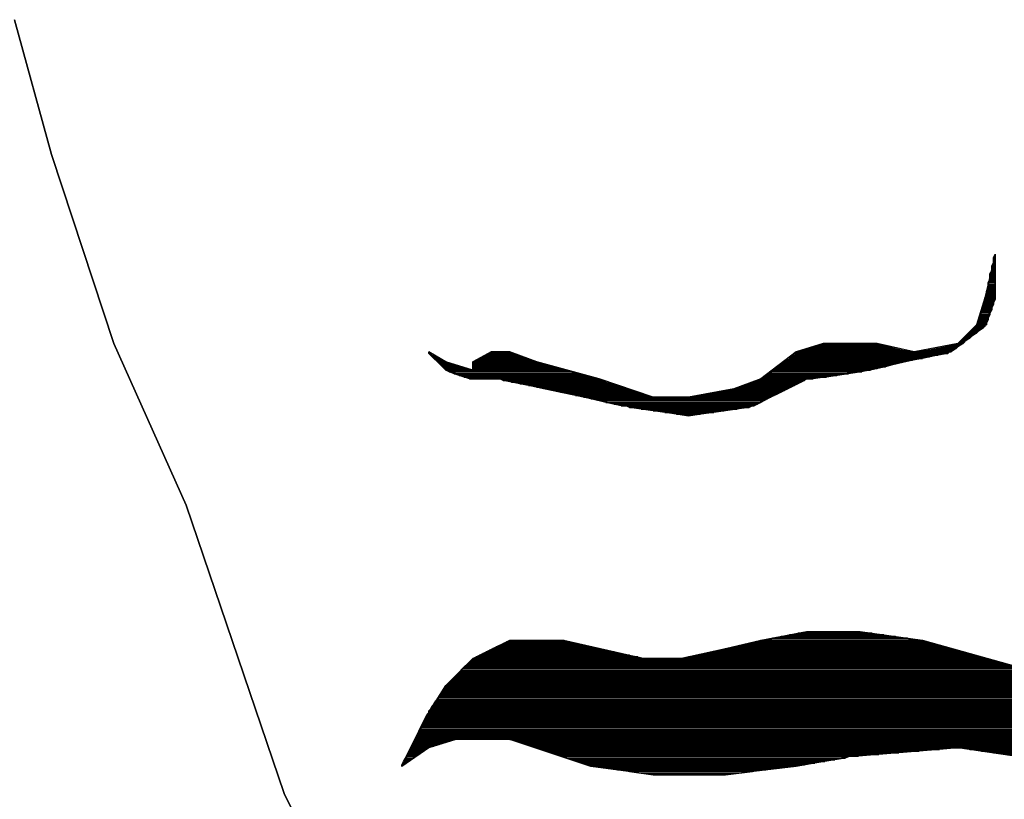
# Model space of a CAD drawing. Units: inches. Extents: x 1476 to 7521, y 1924 to 6017.
# Drawn here: x 5469 to 5474, y 4542 to 4546 of the extents above; entities that cross this region are included whole.
import ezdxf

# ---------------------------------------------------------------- set-up
doc = ezdxf.new("R2010")
doc.units = ezdxf.units.IN
doc.header["$MEASUREMENT"] = 0
doc.layers.add('PEOPLE-BLOCK', color=3, linetype='Continuous')

msp = doc.modelspace()

# ---------------------------------------------------------------- linework, layer by layer
at = {"layer": 'PEOPLE-BLOCK'}
for points in [[(5471.1315, 4541.0598), (5470.5692, 4542.1844), (5470.0596, 4543.6868), (5469.6818, 4544.5302), (5469.3568, 4545.5143), (5469.1635, 4546.2171)], [(5469.1635, 4546.2171), (5469.3568, 4545.5143), (5469.6818, 4544.5302), (5470.0596, 4543.6868), (5470.5692, 4542.1844), (5471.1315, 4541.0598)], [(5474.2768, 4544.9959), (5474.2241, 4544.7675), (5474.1802, 4544.6269), (5474.0835, 4544.5302), (5473.8551, 4544.4863), (5473.6618, 4544.5302), (5473.3807, 4544.5302), (5473.2401, 4544.4863), (5473.0556, 4544.3457), (5472.915, 4544.293), (5472.6778, 4544.2491), (5472.4933, 4544.2491), (5472.2122, 4544.3457), (5471.8871, 4544.4336), (5471.7465, 4544.4863), (5471.6499, 4544.4863), (5471.5532, 4544.4336), (5471.5532, 4544.3897), (5471.4126, 4544.4336), (5471.3248, 4544.4863), (5471.3687, 4544.4336), (5471.4126, 4544.3897), (5471.5532, 4544.3457), (5471.6499, 4544.3457), (5471.6938, 4544.3457), (5471.931, 4544.293), (5472.3527, 4544.2052), (5472.6778, 4544.1525), (5473.0117, 4544.2052), (5473.2928, 4544.3457), (5473.6179, 4544.3897), (5473.8024, 4544.4336), (5474.0396, 4544.4863), (5474.2241, 4544.6269), (5474.2768, 4544.7675), (5474.2768, 4544.8553), (5474.2768, 4544.9959), (5474.2768, 4544.9959)], [(5474.2768, 4544.9783), (5474.268, 4544.9783), (5474.2768, 4544.9959), (5474.2768, 4544.9783), (5474.2768, 4544.9783)], [(5474.2768, 4544.9695), (5474.268, 4544.9695), (5474.2768, 4544.9871), (5474.2768, 4544.9871), (5474.2768, 4544.9695), (5474.2768, 4544.9695)], [(5474.2768, 4544.9608), (5474.268, 4544.9608), (5474.268, 4544.9783), (5474.2768, 4544.9783), (5474.2768, 4544.9608), (5474.2768, 4544.9608)], [(5474.2768, 4544.952), (5474.268, 4544.952), (5474.268, 4544.9695), (5474.2768, 4544.9695), (5474.2768, 4544.952), (5474.2768, 4544.952)], [(5474.2768, 4544.9871), (5474.2768, 4544.9871), (5474.2768, 4544.9959), (5474.2768, 4544.9871), (5474.2768, 4544.9871)], [(5474.2768, 4544.9344), (5474.2593, 4544.9344), (5474.268, 4544.952), (5474.2768, 4544.952), (5474.2768, 4544.9344), (5474.2768, 4544.9344)], [(5474.2768, 4544.9256), (5474.2593, 4544.9256), (5474.268, 4544.9432), (5474.2768, 4544.9432), (5474.2768, 4544.9256), (5474.2768, 4544.9256)], [(5474.2768, 4544.9168), (5474.2593, 4544.9168), (5474.2593, 4544.9344), (5474.2768, 4544.9344), (5474.2768, 4544.9168), (5474.2768, 4544.9168)], [(5474.2768, 4544.908), (5474.2593, 4544.908), (5474.2593, 4544.9256), (5474.2768, 4544.9256), (5474.2768, 4544.908), (5474.2768, 4544.908)], [(5474.2768, 4544.8992), (5474.2593, 4544.8992), (5474.2593, 4544.9168), (5474.2768, 4544.9168), (5474.2768, 4544.8992), (5474.2768, 4544.8992)], [(5474.2768, 4544.9432), (5474.268, 4544.9432), (5474.268, 4544.9608), (5474.2768, 4544.9608), (5474.2768, 4544.9432), (5474.2768, 4544.9432)], [(5474.2768, 4544.8465), (5474.2417, 4544.8465), (5474.2505, 4544.8641), (5474.2768, 4544.8641), (5474.2768, 4544.8465), (5474.2768, 4544.8465)], [(5474.2768, 4544.8905), (5474.2505, 4544.8905), (5474.2593, 4544.908), (5474.2768, 4544.908), (5474.2768, 4544.8905), (5474.2768, 4544.8905)], [(5474.2768, 4544.8817), (5474.2505, 4544.8817), (5474.2593, 4544.8992), (5474.2768, 4544.8992), (5474.2768, 4544.8817), (5474.2768, 4544.8817)], [(5474.2768, 4544.8729), (5474.2505, 4544.8729), (5474.2505, 4544.8905), (5474.2768, 4544.8905), (5474.2768, 4544.8729), (5474.2768, 4544.8729)], [(5474.2768, 4544.8641), (5474.2505, 4544.8641), (5474.2505, 4544.8817), (5474.2768, 4544.8817), (5474.2768, 4544.8641), (5474.2768, 4544.8641)], [(5474.2768, 4544.8553), (5474.2505, 4544.8553), (5474.2505, 4544.8729), (5474.2768, 4544.8729), (5474.2768, 4544.8553), (5474.2768, 4544.8553)], [(5474.2768, 4544.8026), (5474.2329, 4544.8026), (5474.2417, 4544.8202), (5474.2768, 4544.8202), (5474.2768, 4544.8026), (5474.2768, 4544.8026)], [(5474.2768, 4544.8377), (5474.2417, 4544.8377), (5474.2505, 4544.8553), (5474.2768, 4544.8553), (5474.2768, 4544.8377), (5474.2768, 4544.8377)], [(5474.2768, 4544.829), (5474.2417, 4544.829), (5474.2417, 4544.8465), (5474.2768, 4544.8465), (5474.2768, 4544.829), (5474.2768, 4544.829)], [(5474.2768, 4544.8202), (5474.2417, 4544.8202), (5474.2417, 4544.8377), (5474.2768, 4544.8377), (5474.2768, 4544.8202), (5474.2768, 4544.8202)], [(5474.2768, 4544.8114), (5474.2417, 4544.8114), (5474.2417, 4544.829), (5474.2768, 4544.829), (5474.2768, 4544.8114), (5474.2768, 4544.8114)], [(5474.2768, 4544.7587), (5474.2241, 4544.7587), (5474.2241, 4544.7675), (5474.2329, 4544.7762), (5474.2768, 4544.7762), (5474.2768, 4544.7675), (5474.2768, 4544.7587), (5474.2768, 4544.7587)], [(5474.268, 4544.7499), (5474.2241, 4544.7499), (5474.2241, 4544.7675), (5474.2329, 4544.7675), (5474.2768, 4544.7675), (5474.2768, 4544.7675), (5474.268, 4544.7499), (5474.268, 4544.7499)], [(5474.2768, 4544.7938), (5474.2329, 4544.7938), (5474.2417, 4544.8114), (5474.2768, 4544.8114), (5474.2768, 4544.7938), (5474.2768, 4544.7938)], [(5474.2768, 4544.785), (5474.2329, 4544.785), (5474.2329, 4544.8026), (5474.2768, 4544.8026), (5474.2768, 4544.785), (5474.2768, 4544.785)], [(5474.2768, 4544.7762), (5474.2329, 4544.7762), (5474.2329, 4544.7938), (5474.2768, 4544.7938), (5474.2768, 4544.7762), (5474.2768, 4544.7762)], [(5474.2768, 4544.7675), (5474.2329, 4544.7675), (5474.2329, 4544.785), (5474.2768, 4544.785), (5474.2768, 4544.7675), (5474.2768, 4544.7675)], [(5474.2593, 4544.706), (5474.2065, 4544.706), (5474.2153, 4544.7235), (5474.2593, 4544.7235), (5474.2593, 4544.706), (5474.2593, 4544.706)], [(5474.2505, 4544.6972), (5474.2065, 4544.6972), (5474.2153, 4544.7147), (5474.2593, 4544.7147), (5474.2505, 4544.6972), (5474.2505, 4544.6972)], [(5474.268, 4544.7323), (5474.2153, 4544.7323), (5474.2241, 4544.7499), (5474.268, 4544.7499), (5474.268, 4544.7323), (5474.268, 4544.7323)], [(5474.2593, 4544.7235), (5474.2153, 4544.7235), (5474.2241, 4544.7411), (5474.268, 4544.7411), (5474.2593, 4544.7235), (5474.2593, 4544.7235)], [(5474.2593, 4544.7147), (5474.2153, 4544.7147), (5474.2153, 4544.7323), (5474.268, 4544.7323), (5474.2593, 4544.7147), (5474.2593, 4544.7147)], [(5474.268, 4544.7411), (5474.2241, 4544.7411), (5474.2241, 4544.7587), (5474.2768, 4544.7587), (5474.268, 4544.7411), (5474.268, 4544.7411)], [(5474.2417, 4544.6532), (5474.189, 4544.6532), (5474.1978, 4544.6708), (5474.2417, 4544.6708), (5474.2417, 4544.6532), (5474.2417, 4544.6532)], [(5474.2329, 4544.6445), (5474.189, 4544.6445), (5474.1978, 4544.662), (5474.2417, 4544.662), (5474.2329, 4544.6445), (5474.2329, 4544.6445)], [(5474.2505, 4544.6796), (5474.1978, 4544.6796), (5474.2065, 4544.6972), (5474.2505, 4544.6972), (5474.2505, 4544.6796), (5474.2505, 4544.6796)], [(5474.2417, 4544.6708), (5474.1978, 4544.6708), (5474.2065, 4544.6884), (5474.2505, 4544.6884), (5474.2417, 4544.6708), (5474.2417, 4544.6708)], [(5474.2417, 4544.662), (5474.1978, 4544.662), (5474.1978, 4544.6796), (5474.2505, 4544.6796), (5474.2417, 4544.662), (5474.2417, 4544.662)], [(5474.2505, 4544.6884), (5474.2065, 4544.6884), (5474.2065, 4544.706), (5474.2593, 4544.706), (5474.2505, 4544.6884), (5474.2505, 4544.6884)], [(5474.189, 4544.5917), (5474.1538, 4544.5917), (5474.1714, 4544.6093), (5474.2153, 4544.6093), (5474.189, 4544.5917), (5474.189, 4544.5917)], [(5474.1978, 4544.6005), (5474.1626, 4544.6005), (5474.1802, 4544.6181), (5474.2241, 4544.6181), (5474.1978, 4544.6005), (5474.1978, 4544.6005)], [(5474.2153, 4544.6093), (5474.1714, 4544.6093), (5474.1802, 4544.6269), (5474.1802, 4544.6269), (5474.2329, 4544.6269), (5474.2241, 4544.6269), (5474.2153, 4544.6093), (5474.2153, 4544.6093)], [(5474.2329, 4544.6269), (5474.1802, 4544.6269), (5474.189, 4544.6445), (5474.2329, 4544.6445), (5474.2329, 4544.6269), (5474.2329, 4544.6269)], [(5474.2241, 4544.6181), (5474.1802, 4544.6181), (5474.1802, 4544.6269), (5474.189, 4544.6357), (5474.2329, 4544.6357), (5474.2241, 4544.6269), (5474.2241, 4544.6181), (5474.2241, 4544.6181)], [(5474.2329, 4544.6357), (5474.189, 4544.6357), (5474.189, 4544.6532), (5474.2417, 4544.6532), (5474.2329, 4544.6357), (5474.2329, 4544.6357)], [(5474.1187, 4544.539), (5474.1011, 4544.539), (5474.1187, 4544.5566), (5474.145, 4544.5566), (5474.1187, 4544.539), (5474.1187, 4544.539)], [(5474.1275, 4544.5478), (5474.1099, 4544.5478), (5474.1275, 4544.5654), (5474.1538, 4544.5654), (5474.1275, 4544.5478), (5474.1275, 4544.5478)], [(5474.145, 4544.5566), (5474.1187, 4544.5566), (5474.1363, 4544.5742), (5474.1626, 4544.5742), (5474.145, 4544.5566), (5474.145, 4544.5566)], [(5474.1538, 4544.5654), (5474.1275, 4544.5654), (5474.145, 4544.583), (5474.1802, 4544.583), (5474.1538, 4544.5654), (5474.1538, 4544.5654)], [(5474.1626, 4544.5742), (5474.1363, 4544.5742), (5474.1538, 4544.5917), (5474.189, 4544.5917), (5474.1626, 4544.5742), (5474.1626, 4544.5742)], [(5474.1802, 4544.583), (5474.145, 4544.583), (5474.1626, 4544.6005), (5474.1978, 4544.6005), (5474.1802, 4544.583), (5474.1802, 4544.583)], [(5473.8288, 4544.4863), (5473.2577, 4544.4863), (5473.3104, 4544.5039), (5473.7585, 4544.5039), (5473.8288, 4544.4863), (5473.8288, 4544.4863)], [(5473.7936, 4544.4951), (5473.284, 4544.4951), (5473.3367, 4544.5127), (5473.7233, 4544.5127), (5473.7936, 4544.4951), (5473.7936, 4544.4951)], [(5473.7585, 4544.5039), (5473.3104, 4544.5039), (5473.3631, 4544.5215), (5473.6882, 4544.5215), (5473.7585, 4544.5039), (5473.7585, 4544.5039)], [(5473.7233, 4544.5127), (5473.3367, 4544.5127), (5473.3807, 4544.5302), (5473.6618, 4544.5302), (5473.7233, 4544.5127), (5473.7233, 4544.5127)], [(5473.6882, 4544.5215), (5473.3631, 4544.5215), (5473.3807, 4544.5302), (5473.6618, 4544.5302), (5473.6882, 4544.5215), (5473.6882, 4544.5215)], [(5474.0484, 4544.4863), (5473.8815, 4544.4863), (5473.9693, 4544.5039), (5474.0748, 4544.5039), (5474.0484, 4544.4863), (5474.0484, 4544.4863)], [(5474.0572, 4544.4951), (5473.9254, 4544.4951), (5474.0133, 4544.5127), (5474.0835, 4544.5127), (5474.0572, 4544.4951), (5474.0572, 4544.4951)], [(5474.0748, 4544.5039), (5473.9693, 4544.5039), (5474.0572, 4544.5215), (5474.0923, 4544.5215), (5474.0748, 4544.5039), (5474.0748, 4544.5039)], [(5474.0835, 4544.5127), (5474.0133, 4544.5127), (5474.0835, 4544.5302), (5474.0923, 4544.5302), (5474.1099, 4544.5302), (5474.0835, 4544.5127), (5474.0835, 4544.5127)], [(5474.0923, 4544.5215), (5474.0572, 4544.5215), (5474.0835, 4544.5302), (5474.1011, 4544.539), (5474.1187, 4544.539), (5474.0923, 4544.5215), (5474.0923, 4544.5215)], [(5474.1099, 4544.5302), (5474.0923, 4544.5302), (5474.1099, 4544.5478), (5474.1275, 4544.5478), (5474.1099, 4544.5302), (5474.1099, 4544.5302)], [(5471.3248, 4544.4775), (5471.3248, 4544.4775), (5471.3248, 4544.4863), (5471.3248, 4544.4775), (5471.3248, 4544.4775)], [(5471.3424, 4544.4687), (5471.3336, 4544.4687), (5471.3248, 4544.4863), (5471.3424, 4544.4687), (5471.3424, 4544.4687)], [(5471.3599, 4544.46), (5471.3424, 4544.46), (5471.3248, 4544.4775), (5471.3248, 4544.4775), (5471.3599, 4544.46), (5471.3599, 4544.46)], [(5471.3775, 4544.4512), (5471.3511, 4544.4512), (5471.3336, 4544.4687), (5471.3424, 4544.4687), (5471.3775, 4544.4512), (5471.3775, 4544.4512)], [(5471.3951, 4544.4424), (5471.3599, 4544.4424), (5471.3424, 4544.46), (5471.3599, 4544.46), (5471.3951, 4544.4424), (5471.3951, 4544.4424)], [(5471.8607, 4544.4424), (5471.5708, 4544.4424), (5471.6059, 4544.46), (5471.808, 4544.46), (5471.8607, 4544.4424), (5471.8607, 4544.4424)], [(5471.8344, 4544.4512), (5471.5884, 4544.4512), (5471.6235, 4544.4687), (5471.7816, 4544.4687), (5471.8344, 4544.4512), (5471.8344, 4544.4512)], [(5471.808, 4544.46), (5471.6059, 4544.46), (5471.6411, 4544.4775), (5471.7553, 4544.4775), (5471.808, 4544.46), (5471.808, 4544.46)], [(5471.7816, 4544.4687), (5471.6235, 4544.4687), (5471.6499, 4544.4863), (5471.7465, 4544.4863), (5471.7816, 4544.4687), (5471.7816, 4544.4687)], [(5471.7553, 4544.4775), (5471.6411, 4544.4775), (5471.6499, 4544.4863), (5471.7465, 4544.4863), (5471.7553, 4544.4775), (5471.7553, 4544.4775)], [(5473.8463, 4544.4424), (5473.1962, 4544.4424), (5473.2137, 4544.46), (5473.9342, 4544.46), (5473.8463, 4544.4424), (5473.8463, 4544.4424)], [(5473.899, 4544.4512), (5473.205, 4544.4512), (5473.2313, 4544.4687), (5473.9781, 4544.4687), (5473.899, 4544.4512), (5473.899, 4544.4512)], [(5473.9342, 4544.46), (5473.2137, 4544.46), (5473.2401, 4544.4775), (5474.0308, 4544.4775), (5473.9342, 4544.46), (5473.9342, 4544.46)], [(5473.9781, 4544.4687), (5473.2313, 4544.4687), (5473.2401, 4544.4863), (5473.2577, 4544.4863), (5473.8288, 4544.4863), (5473.8551, 4544.4863), (5473.8815, 4544.4863), (5474.0484, 4544.4863), (5474.0396, 4544.4863), (5473.9781, 4544.4687), (5473.9781, 4544.4687)], [(5474.0308, 4544.4775), (5473.2401, 4544.4775), (5473.2401, 4544.4863), (5473.284, 4544.4951), (5473.7936, 4544.4951), (5473.8551, 4544.4863), (5473.9254, 4544.4951), (5474.0572, 4544.4951), (5474.0396, 4544.4863), (5474.0308, 4544.4775), (5474.0308, 4544.4775)], [(5471.4126, 4544.4336), (5471.3687, 4544.4336), (5471.3511, 4544.4512), (5471.3775, 4544.4512), (5471.4126, 4544.4336), (5471.4126, 4544.4336)], [(5471.439, 4544.4248), (5471.3775, 4544.4248), (5471.3687, 4544.4336), (5471.3599, 4544.4424), (5471.3951, 4544.4424), (5471.4126, 4544.4336), (5471.439, 4544.4248), (5471.439, 4544.4248)], [(5471.4654, 4544.416), (5471.3863, 4544.416), (5471.3687, 4544.4336), (5471.4126, 4544.4336), (5471.4654, 4544.416), (5471.4654, 4544.416)], [(5471.4917, 4544.4072), (5471.3951, 4544.4072), (5471.3775, 4544.4248), (5471.439, 4544.4248), (5471.4917, 4544.4072), (5471.4917, 4544.4072)], [(5471.5181, 4544.3985), (5471.4039, 4544.3985), (5471.3863, 4544.416), (5471.4654, 4544.416), (5471.5181, 4544.3985), (5471.5181, 4544.3985)], [(5471.5444, 4544.3897), (5471.4126, 4544.3897), (5471.3951, 4544.4072), (5471.4917, 4544.4072), (5471.5444, 4544.3897), (5471.5444, 4544.3897)], [(5471.8871, 4544.4336), (5471.5532, 4544.4336), (5471.5884, 4544.4512), (5471.8344, 4544.4512), (5471.8871, 4544.4336), (5471.8871, 4544.4336)], [(5471.9134, 4544.4248), (5471.5532, 4544.4248), (5471.5532, 4544.4336), (5471.5708, 4544.4424), (5471.8607, 4544.4424), (5471.8871, 4544.4336), (5471.9134, 4544.4248), (5471.9134, 4544.4248)], [(5471.9486, 4544.416), (5471.5532, 4544.416), (5471.5532, 4544.4336), (5471.8871, 4544.4336), (5471.9486, 4544.416), (5471.9486, 4544.416)], [(5471.9749, 4544.4072), (5471.5532, 4544.4072), (5471.5532, 4544.4248), (5471.9134, 4544.4248), (5471.9749, 4544.4072), (5471.9749, 4544.4072)], [(5472.0101, 4544.3985), (5471.5532, 4544.3985), (5471.5532, 4544.416), (5471.9486, 4544.416), (5472.0101, 4544.3985), (5472.0101, 4544.3985)], [(5472.0364, 4544.3897), (5471.5532, 4544.3897), (5471.5532, 4544.4072), (5471.9749, 4544.4072), (5472.0364, 4544.3897), (5472.0364, 4544.3897)], [(5473.6267, 4544.3897), (5473.1259, 4544.3897), (5473.1435, 4544.4072), (5473.7058, 4544.4072), (5473.6267, 4544.3897), (5473.6267, 4544.3897)], [(5473.6618, 4544.3985), (5473.1347, 4544.3985), (5473.161, 4544.416), (5473.7321, 4544.416), (5473.6618, 4544.3985), (5473.6618, 4544.3985)], [(5473.7058, 4544.4072), (5473.1435, 4544.4072), (5473.1698, 4544.4248), (5473.7673, 4544.4248), (5473.7058, 4544.4072), (5473.7058, 4544.4072)], [(5473.7321, 4544.416), (5473.161, 4544.416), (5473.1786, 4544.4336), (5473.8024, 4544.4336), (5473.7321, 4544.416), (5473.7321, 4544.416)], [(5473.7673, 4544.4248), (5473.1698, 4544.4248), (5473.1962, 4544.4424), (5473.8463, 4544.4424), (5473.8024, 4544.4336), (5473.7673, 4544.4248), (5473.7673, 4544.4248)], [(5473.8024, 4544.4336), (5473.1786, 4544.4336), (5473.205, 4544.4512), (5473.899, 4544.4512), (5473.8024, 4544.4336), (5473.8024, 4544.4336)], [(5472.0716, 4544.3809), (5471.4302, 4544.3809), (5471.4126, 4544.3897), (5471.4039, 4544.3985), (5471.5181, 4544.3985), (5471.5532, 4544.3897), (5471.5532, 4544.3985), (5472.0101, 4544.3985), (5472.0716, 4544.3809), (5472.0716, 4544.3809)], [(5472.0979, 4544.3721), (5471.4566, 4544.3721), (5471.4126, 4544.3897), (5471.4126, 4544.3897), (5471.5444, 4544.3897), (5471.5532, 4544.3897), (5471.5532, 4544.3897), (5472.0364, 4544.3897), (5472.0979, 4544.3721), (5472.0979, 4544.3721)], [(5472.1331, 4544.3633), (5471.4829, 4544.3633), (5471.4302, 4544.3809), (5472.0716, 4544.3809), (5472.1331, 4544.3633), (5472.1331, 4544.3633)], [(5472.1594, 4544.3545), (5471.5093, 4544.3545), (5471.4566, 4544.3721), (5472.0979, 4544.3721), (5472.1594, 4544.3545), (5472.1594, 4544.3545)], [(5472.1946, 4544.3457), (5471.5356, 4544.3457), (5471.4829, 4544.3633), (5472.1331, 4544.3633), (5472.1946, 4544.3457), (5472.1946, 4544.3457)], [(5472.2209, 4544.337), (5471.7114, 4544.337), (5471.6938, 4544.3457), (5471.6499, 4544.3457), (5471.5532, 4544.3457), (5471.5093, 4544.3545), (5472.1594, 4544.3545), (5472.2122, 4544.3457), (5472.2209, 4544.337), (5472.2209, 4544.337)], [(5473.284, 4544.337), (5473.0468, 4544.337), (5473.0556, 4544.3457), (5473.0732, 4544.3545), (5473.3982, 4544.3545), (5473.2928, 4544.3457), (5473.284, 4544.337), (5473.284, 4544.337)], [(5473.328, 4544.3457), (5473.0644, 4544.3457), (5473.0907, 4544.3633), (5473.451, 4544.3633), (5473.328, 4544.3457), (5473.328, 4544.3457)], [(5473.3982, 4544.3545), (5473.0732, 4544.3545), (5473.0995, 4544.3721), (5473.5125, 4544.3721), (5473.3982, 4544.3545), (5473.3982, 4544.3545)], [(5473.451, 4544.3633), (5473.0907, 4544.3633), (5473.1083, 4544.3809), (5473.5828, 4544.3809), (5473.451, 4544.3633), (5473.451, 4544.3633)], [(5473.5125, 4544.3721), (5473.0995, 4544.3721), (5473.1259, 4544.3897), (5473.6267, 4544.3897), (5473.6179, 4544.3897), (5473.5125, 4544.3721), (5473.5125, 4544.3721)], [(5473.5828, 4544.3809), (5473.1083, 4544.3809), (5473.1347, 4544.3985), (5473.6618, 4544.3985), (5473.6179, 4544.3897), (5473.5828, 4544.3809), (5473.5828, 4544.3809)], [(5472.2473, 4544.3282), (5471.7553, 4544.3282), (5471.6938, 4544.3457), (5471.6499, 4544.3457), (5471.5532, 4544.3457), (5471.5356, 4544.3457), (5472.1946, 4544.3457), (5472.2122, 4544.3457), (5472.2473, 4544.3282), (5472.2473, 4544.3282)], [(5472.2737, 4544.3194), (5471.7992, 4544.3194), (5471.7114, 4544.337), (5472.2209, 4544.337), (5472.2737, 4544.3194), (5472.2737, 4544.3194)], [(5472.3, 4544.3106), (5471.8432, 4544.3106), (5471.7553, 4544.3282), (5472.2473, 4544.3282), (5472.3, 4544.3106), (5472.3, 4544.3106)], [(5472.3264, 4544.3018), (5471.8871, 4544.3018), (5471.7992, 4544.3194), (5472.2737, 4544.3194), (5472.3264, 4544.3018), (5472.3264, 4544.3018)], [(5472.3527, 4544.293), (5471.931, 4544.293), (5471.8432, 4544.3106), (5472.3, 4544.3106), (5472.3527, 4544.293), (5472.3527, 4544.293)], [(5472.3791, 4544.2842), (5471.9749, 4544.2842), (5471.931, 4544.293), (5471.8871, 4544.3018), (5472.3264, 4544.3018), (5472.3791, 4544.2842), (5472.3791, 4544.2842)], [(5473.1786, 4544.2842), (5472.8711, 4544.2842), (5472.915, 4544.293), (5472.9414, 4544.3018), (5473.2137, 4544.3018), (5473.1786, 4544.2842), (5473.1786, 4544.2842)], [(5473.1962, 4544.293), (5472.915, 4544.293), (5472.9677, 4544.3106), (5473.2313, 4544.3106), (5473.1962, 4544.293), (5473.1962, 4544.293)], [(5473.2137, 4544.3018), (5472.9414, 4544.3018), (5472.9941, 4544.3194), (5473.2489, 4544.3194), (5473.2137, 4544.3018), (5473.2137, 4544.3018)], [(5473.2313, 4544.3106), (5472.9677, 4544.3106), (5473.0205, 4544.3282), (5473.2665, 4544.3282), (5473.2313, 4544.3106), (5473.2313, 4544.3106)], [(5473.2489, 4544.3194), (5472.9941, 4544.3194), (5473.0468, 4544.337), (5473.284, 4544.337), (5473.2489, 4544.3194), (5473.2489, 4544.3194)], [(5473.2665, 4544.3282), (5473.0205, 4544.3282), (5473.0556, 4544.3457), (5473.0644, 4544.3457), (5473.328, 4544.3457), (5473.2928, 4544.3457), (5473.2665, 4544.3282), (5473.2665, 4544.3282)], [(5472.4054, 4544.2755), (5472.0101, 4544.2755), (5471.931, 4544.293), (5472.3527, 4544.293), (5472.4054, 4544.2755), (5472.4054, 4544.2755)], [(5472.4318, 4544.2667), (5472.054, 4544.2667), (5471.9749, 4544.2842), (5472.3791, 4544.2842), (5472.4318, 4544.2667), (5472.4318, 4544.2667)], [(5472.4582, 4544.2579), (5472.0892, 4544.2579), (5472.0101, 4544.2755), (5472.4054, 4544.2755), (5472.4582, 4544.2579), (5472.4582, 4544.2579)], [(5472.4845, 4544.2491), (5472.1331, 4544.2491), (5472.054, 4544.2667), (5472.4318, 4544.2667), (5472.4845, 4544.2491), (5472.4845, 4544.2491)], [(5473.0907, 4544.2403), (5472.1682, 4544.2403), (5472.0892, 4544.2579), (5472.4582, 4544.2579), (5472.4933, 4544.2491), (5472.6778, 4544.2491), (5472.7393, 4544.2579), (5473.1259, 4544.2579), (5473.0907, 4544.2403), (5473.0907, 4544.2403)], [(5473.0732, 4544.2315), (5472.2122, 4544.2315), (5472.1331, 4544.2491), (5472.4845, 4544.2491), (5472.4933, 4544.2491), (5472.6778, 4544.2491), (5472.6954, 4544.2491), (5473.1083, 4544.2491), (5473.0732, 4544.2315), (5473.0732, 4544.2315)], [(5473.1083, 4544.2491), (5472.6954, 4544.2491), (5472.7832, 4544.2667), (5473.1435, 4544.2667), (5473.1083, 4544.2491), (5473.1083, 4544.2491)], [(5473.1259, 4544.2579), (5472.7393, 4544.2579), (5472.8272, 4544.2755), (5473.161, 4544.2755), (5473.1259, 4544.2579), (5473.1259, 4544.2579)], [(5473.1435, 4544.2667), (5472.7832, 4544.2667), (5472.8711, 4544.2842), (5473.1786, 4544.2842), (5473.1435, 4544.2667), (5473.1435, 4544.2667)], [(5473.161, 4544.2755), (5472.8272, 4544.2755), (5472.915, 4544.293), (5473.1962, 4544.293), (5473.161, 4544.2755), (5473.161, 4544.2755)], [(5473.0556, 4544.2227), (5472.2473, 4544.2227), (5472.1682, 4544.2403), (5473.0907, 4544.2403), (5473.0556, 4544.2227), (5473.0556, 4544.2227)], [(5473.038, 4544.214), (5472.2912, 4544.214), (5472.2122, 4544.2315), (5473.0732, 4544.2315), (5473.038, 4544.214), (5473.038, 4544.214)], [(5473.0205, 4544.2052), (5472.3264, 4544.2052), (5472.2473, 4544.2227), (5473.0556, 4544.2227), (5473.0205, 4544.2052), (5473.0205, 4544.2052)], [(5472.9941, 4544.1964), (5472.3703, 4544.1964), (5472.3527, 4544.2052), (5472.2912, 4544.214), (5473.038, 4544.214), (5473.0117, 4544.2052), (5472.9941, 4544.1964), (5472.9941, 4544.1964)], [(5472.9326, 4544.1876), (5472.4318, 4544.1876), (5472.3527, 4544.2052), (5472.3264, 4544.2052), (5473.0205, 4544.2052), (5473.0117, 4544.2052), (5472.9326, 4544.1876), (5472.9326, 4544.1876)], [(5472.8623, 4544.1788), (5472.4933, 4544.1788), (5472.3703, 4544.1964), (5472.9941, 4544.1964), (5472.8623, 4544.1788), (5472.8623, 4544.1788)], [(5472.8096, 4544.17), (5472.5548, 4544.17), (5472.4318, 4544.1876), (5472.9326, 4544.1876), (5472.8096, 4544.17), (5472.8096, 4544.17)], [(5472.7393, 4544.1612), (5472.6163, 4544.1612), (5472.4933, 4544.1788), (5472.8623, 4544.1788), (5472.7393, 4544.1612), (5472.7393, 4544.1612)], [(5472.5548, 4544.17), (5472.8096, 4544.17), (5472.6778, 4544.1525), (5472.5548, 4544.17), (5472.5548, 4544.17)], [(5472.6163, 4544.1612), (5472.7393, 4544.1612), (5472.6778, 4544.1525), (5472.6163, 4544.1612), (5472.6163, 4544.1612)], [(5471.1842, 4542.325), (5471.3248, 4542.6061), (5471.4126, 4542.7467), (5471.5532, 4542.8873), (5471.7465, 4542.9839), (5472.0277, 4542.9839), (5472.4494, 4542.8873), (5472.6339, 4542.8873), (5472.8711, 4542.94), (5473.0556, 4542.9839), (5473.2928, 4543.0279), (5473.574, 4543.0279), (5473.899, 4542.9839), (5474.558, 4542.7994)], [(5473.7585, 4543.0015), (5473.161, 4543.0015), (5473.2489, 4543.0191), (5473.6355, 4543.0191), (5473.7585, 4543.0015), (5473.7585, 4543.0015)], [(5473.697, 4543.0103), (5473.205, 4543.0103), (5473.2928, 4543.0279), (5473.574, 4543.0279), (5473.697, 4543.0103), (5473.697, 4543.0103)], [(5473.6355, 4543.0191), (5473.2489, 4543.0191), (5473.2928, 4543.0279), (5473.574, 4543.0279), (5473.6355, 4543.0191), (5473.6355, 4543.0191)], [(5472.1682, 4542.9488), (5471.6762, 4542.9488), (5471.7114, 4542.9664), (5472.0892, 4542.9664), (5472.1682, 4542.9488), (5472.1682, 4542.9488)], [(5472.1331, 4542.9576), (5471.6938, 4542.9576), (5471.7289, 4542.9751), (5472.054, 4542.9751), (5472.1331, 4542.9576), (5472.1331, 4542.9576)], [(5472.0892, 4542.9664), (5471.7114, 4542.9664), (5471.7465, 4542.9839), (5472.0277, 4542.9839), (5472.0892, 4542.9664), (5472.0892, 4542.9664)], [(5472.054, 4542.9751), (5471.7289, 4542.9751), (5471.7465, 4542.9839), (5472.0277, 4542.9839), (5472.054, 4542.9751), (5472.054, 4542.9751)], [(5474.0133, 4542.9488), (5472.9238, 4542.9488), (5472.9941, 4542.9664), (5473.9518, 4542.9664), (5474.0133, 4542.9488), (5474.0133, 4542.9488)], [(5473.9869, 4542.9576), (5472.959, 4542.9576), (5473.0292, 4542.9751), (5473.9166, 4542.9751), (5473.9869, 4542.9576), (5473.9869, 4542.9576)], [(5473.9518, 4542.9664), (5472.9941, 4542.9664), (5473.0556, 4542.9839), (5473.0732, 4542.9839), (5473.8815, 4542.9839), (5473.899, 4542.9839), (5473.9518, 4542.9664), (5473.9518, 4542.9664)], [(5473.9166, 4542.9751), (5473.0292, 4542.9751), (5473.0556, 4542.9839), (5473.1171, 4542.9927), (5473.82, 4542.9927), (5473.899, 4542.9839), (5473.9166, 4542.9751), (5473.9166, 4542.9751)], [(5473.8815, 4542.9839), (5473.0732, 4542.9839), (5473.161, 4543.0015), (5473.7585, 4543.0015), (5473.8815, 4542.9839), (5473.8815, 4542.9839)], [(5473.82, 4542.9927), (5473.1171, 4542.9927), (5473.205, 4543.0103), (5473.697, 4543.0103), (5473.82, 4542.9927), (5473.82, 4542.9927)], [(5472.4142, 4542.8961), (5471.5708, 4542.8961), (5471.6059, 4542.9136), (5472.3264, 4542.9136), (5472.4142, 4542.8961), (5472.4142, 4542.8961)], [(5472.3703, 4542.9049), (5471.5884, 4542.9049), (5471.6235, 4542.9224), (5472.2912, 4542.9224), (5472.3703, 4542.9049), (5472.3703, 4542.9049)], [(5472.3264, 4542.9136), (5471.6059, 4542.9136), (5471.6411, 4542.9312), (5472.2473, 4542.9312), (5472.3264, 4542.9136), (5472.3264, 4542.9136)], [(5472.2912, 4542.9224), (5471.6235, 4542.9224), (5471.6586, 4542.94), (5472.2122, 4542.94), (5472.2912, 4542.9224), (5472.2912, 4542.9224)], [(5472.2473, 4542.9312), (5471.6411, 4542.9312), (5471.6762, 4542.9488), (5472.1682, 4542.9488), (5472.2473, 4542.9312), (5472.2473, 4542.9312)], [(5472.2122, 4542.94), (5471.6586, 4542.94), (5471.6938, 4542.9576), (5472.1331, 4542.9576), (5472.2122, 4542.94), (5472.2122, 4542.94)], [(5474.1978, 4542.8961), (5472.6778, 4542.8961), (5472.7657, 4542.9136), (5474.1363, 4542.9136), (5474.1978, 4542.8961), (5474.1978, 4542.8961)], [(5474.1714, 4542.9049), (5472.7217, 4542.9049), (5472.8096, 4542.9224), (5474.1099, 4542.9224), (5474.1714, 4542.9049), (5474.1714, 4542.9049)], [(5474.1363, 4542.9136), (5472.7657, 4542.9136), (5472.8535, 4542.9312), (5474.0748, 4542.9312), (5474.1363, 4542.9136), (5474.1363, 4542.9136)], [(5474.1099, 4542.9224), (5472.8096, 4542.9224), (5472.8711, 4542.94), (5472.8887, 4542.94), (5474.0484, 4542.94), (5474.1099, 4542.9224), (5474.1099, 4542.9224)], [(5474.0748, 4542.9312), (5472.8535, 4542.9312), (5472.8711, 4542.94), (5472.9238, 4542.9488), (5474.0133, 4542.9488), (5474.0748, 4542.9312), (5474.0748, 4542.9312)], [(5474.0484, 4542.94), (5472.8887, 4542.94), (5472.959, 4542.9576), (5473.9869, 4542.9576), (5474.0484, 4542.94), (5474.0484, 4542.94)], [(5474.3823, 4542.8434), (5471.5093, 4542.8434), (5471.5269, 4542.8609), (5474.3208, 4542.8609), (5474.3823, 4542.8434), (5474.3823, 4542.8434)], [(5474.3559, 4542.8521), (5471.5181, 4542.8521), (5471.5356, 4542.8697), (5474.2944, 4542.8697), (5474.3559, 4542.8521), (5474.3559, 4542.8521)], [(5474.3208, 4542.8609), (5471.5269, 4542.8609), (5471.5444, 4542.8785), (5474.2593, 4542.8785), (5474.3208, 4542.8609), (5474.3208, 4542.8609)], [(5474.2944, 4542.8697), (5471.5356, 4542.8697), (5471.5532, 4542.8873), (5474.2329, 4542.8873), (5474.2944, 4542.8697), (5474.2944, 4542.8697)], [(5474.2593, 4542.8785), (5471.5444, 4542.8785), (5471.5532, 4542.8873), (5471.5708, 4542.8961), (5472.4142, 4542.8961), (5472.4494, 4542.8873), (5472.6339, 4542.8873), (5472.6778, 4542.8961), (5474.1978, 4542.8961), (5474.2593, 4542.8785), (5474.2593, 4542.8785)], [(5474.2329, 4542.8873), (5471.5532, 4542.8873), (5471.5532, 4542.8873), (5471.5884, 4542.9049), (5472.3703, 4542.9049), (5472.4494, 4542.8873), (5472.6339, 4542.8873), (5472.7217, 4542.9049), (5474.1714, 4542.9049), (5474.2329, 4542.8873), (5474.2329, 4542.8873)], [(5474.5404, 4542.7994), (5471.4654, 4542.7994), (5471.4829, 4542.817), (5474.4789, 4542.817), (5474.5404, 4542.7994), (5474.5404, 4542.7994)], [(5474.5053, 4542.8082), (5471.4741, 4542.8082), (5471.4917, 4542.8258), (5474.4438, 4542.8258), (5474.5053, 4542.8082), (5474.5053, 4542.8082)], [(5474.4789, 4542.817), (5471.4829, 4542.817), (5471.5005, 4542.8346), (5474.4174, 4542.8346), (5474.4789, 4542.817), (5474.4789, 4542.817)], [(5474.4438, 4542.8258), (5471.4917, 4542.8258), (5471.5093, 4542.8434), (5474.3823, 4542.8434), (5474.4438, 4542.8258), (5474.4438, 4542.8258)], [(5474.4174, 4542.8346), (5471.5005, 4542.8346), (5471.5181, 4542.8521), (5474.3559, 4542.8521), (5474.4174, 4542.8346), (5474.4174, 4542.8346)], [(5474.6634, 4542.7467), (5471.4126, 4542.7467), (5471.4126, 4542.7467), (5471.4302, 4542.7643), (5474.6283, 4542.7643), (5474.6634, 4542.7467), (5474.6634, 4542.7467)], [(5474.6458, 4542.7555), (5471.4214, 4542.7555), (5471.439, 4542.7731), (5474.6019, 4542.7731), (5474.6458, 4542.7555), (5474.6458, 4542.7555)], [(5474.6283, 4542.7643), (5471.4302, 4542.7643), (5471.4478, 4542.7819), (5474.5843, 4542.7819), (5474.6283, 4542.7643), (5474.6283, 4542.7643)], [(5474.6019, 4542.7731), (5471.439, 4542.7731), (5471.4566, 4542.7906), (5474.5668, 4542.7906), (5474.6019, 4542.7731), (5474.6019, 4542.7731)], [(5474.5843, 4542.7819), (5471.4478, 4542.7819), (5471.4654, 4542.7994), (5474.5404, 4542.7994), (5474.558, 4542.7994), (5474.5843, 4542.7819), (5474.5843, 4542.7819)], [(5474.5668, 4542.7906), (5471.4566, 4542.7906), (5471.4741, 4542.8082), (5474.5053, 4542.8082), (5474.558, 4542.7994), (5474.5668, 4542.7906), (5474.5668, 4542.7906)], [(5474.7864, 4542.694), (5471.3775, 4542.694), (5471.3951, 4542.7116), (5474.7425, 4542.7116), (5474.7864, 4542.694), (5474.7864, 4542.694)], [(5474.7601, 4542.7028), (5471.3863, 4542.7028), (5471.3951, 4542.7204), (5474.7249, 4542.7204), (5474.7601, 4542.7028), (5474.7601, 4542.7028)], [(5474.7249, 4542.7204), (5471.3951, 4542.7204), (5471.4126, 4542.7379), (5474.681, 4542.7379), (5474.7249, 4542.7204), (5474.7249, 4542.7204)], [(5474.7425, 4542.7116), (5471.3951, 4542.7116), (5471.4039, 4542.7291), (5474.7073, 4542.7291), (5474.7425, 4542.7116), (5474.7425, 4542.7116)], [(5474.7073, 4542.7291), (5471.4039, 4542.7291), (5471.4126, 4542.7467), (5474.6634, 4542.7467), (5474.7073, 4542.7291), (5474.7073, 4542.7291)], [(5474.681, 4542.7379), (5471.4126, 4542.7379), (5471.4126, 4542.7467), (5471.4214, 4542.7555), (5474.6458, 4542.7555), (5474.681, 4542.7379), (5474.681, 4542.7379)], [(5474.9006, 4542.6413), (5471.3424, 4542.6413), (5471.3599, 4542.6589), (5474.8655, 4542.6589), (5474.9006, 4542.6413), (5474.9006, 4542.6413)], [(5474.8831, 4542.6501), (5471.3511, 4542.6501), (5471.3599, 4542.6676), (5474.8391, 4542.6676), (5474.8831, 4542.6501), (5474.8831, 4542.6501)], [(5474.8391, 4542.6676), (5471.3599, 4542.6676), (5471.3775, 4542.6852), (5474.804, 4542.6852), (5474.8391, 4542.6676), (5474.8391, 4542.6676)], [(5474.8655, 4542.6589), (5471.3599, 4542.6589), (5471.3687, 4542.6764), (5474.8216, 4542.6764), (5474.8655, 4542.6589), (5474.8655, 4542.6589)], [(5474.8216, 4542.6764), (5471.3687, 4542.6764), (5471.3775, 4542.694), (5474.7864, 4542.694), (5474.8216, 4542.6764), (5474.8216, 4542.6764)], [(5474.804, 4542.6852), (5471.3775, 4542.6852), (5471.3863, 4542.7028), (5474.7601, 4542.7028), (5474.804, 4542.6852), (5474.804, 4542.6852)], [(5475.0061, 4542.5974), (5471.316, 4542.5974), (5471.3248, 4542.6061), (5471.3248, 4542.6149), (5474.9621, 4542.6149), (5474.9797, 4542.6061), (5475.0061, 4542.5974), (5475.0061, 4542.5974)], [(5475.0324, 4542.5886), (5471.316, 4542.5886), (5471.3248, 4542.6061), (5474.9797, 4542.6061), (5475.0324, 4542.5886), (5475.0324, 4542.5886)], [(5474.9621, 4542.6149), (5471.3248, 4542.6149), (5471.3424, 4542.6325), (5474.9182, 4542.6325), (5474.9621, 4542.6149), (5474.9621, 4542.6149)], [(5474.9797, 4542.6061), (5471.3248, 4542.6061), (5471.3248, 4542.6061), (5471.3336, 4542.6237), (5474.9446, 4542.6237), (5474.9797, 4542.6061), (5474.9797, 4542.6061), (5474.9797, 4542.6061)], [(5474.9446, 4542.6237), (5471.3336, 4542.6237), (5471.3424, 4542.6413), (5474.9006, 4542.6413), (5474.9446, 4542.6237), (5474.9446, 4542.6237)], [(5474.9182, 4542.6325), (5471.3424, 4542.6325), (5471.3511, 4542.6501), (5474.8831, 4542.6501), (5474.9182, 4542.6325), (5474.9182, 4542.6325)], [(5475.3224, 4542.5446), (5471.2896, 4542.5446), (5471.2984, 4542.5622), (5475.1115, 4542.5622), (5475.1203, 4542.5622), (5475.1203, 4542.5622), (5475.3136, 4542.5622), (5475.3224, 4542.5446), (5475.3224, 4542.5446)], [(5475.3224, 4542.5359), (5471.2896, 4542.5359), (5471.2984, 4542.5534), (5475.3136, 4542.5534), (5475.3224, 4542.5359), (5475.3224, 4542.5359)], [(5475.1115, 4542.5622), (5471.2984, 4542.5622), (5471.3072, 4542.5798), (5475.0588, 4542.5798), (5475.1115, 4542.5622), (5475.1115, 4542.5622)], [(5475.3136, 4542.5534), (5471.2984, 4542.5534), (5471.3072, 4542.571), (5475.0851, 4542.571), (5475.1203, 4542.5622), (5475.1466, 4542.571), (5475.3136, 4542.571), (5475.3136, 4542.5534), (5475.3136, 4542.5534)], [(5475.0588, 4542.5798), (5471.3072, 4542.5798), (5471.316, 4542.5974), (5475.0061, 4542.5974), (5475.0588, 4542.5798), (5475.0588, 4542.5798)], [(5475.0851, 4542.571), (5471.3072, 4542.571), (5471.316, 4542.5886), (5475.0324, 4542.5886), (5475.0851, 4542.571), (5475.0851, 4542.571)], [(5475.3399, 4542.4919), (5471.2633, 4542.4919), (5471.2721, 4542.5095), (5475.3399, 4542.5095), (5475.3399, 4542.4919), (5475.3399, 4542.4919)], [(5475.3399, 4542.5095), (5471.2721, 4542.5095), (5471.2809, 4542.5271), (5475.3311, 4542.5271), (5475.3399, 4542.5095), (5475.3399, 4542.5095)], [(5475.3399, 4542.5007), (5471.2721, 4542.5007), (5471.2809, 4542.5183), (5475.3311, 4542.5183), (5475.3399, 4542.5007), (5475.3399, 4542.5007)], [(5475.3311, 4542.5271), (5471.2809, 4542.5271), (5471.2896, 4542.5446), (5475.3224, 4542.5446), (5475.3311, 4542.5271), (5475.3311, 4542.5271)], [(5475.3311, 4542.5183), (5471.2809, 4542.5183), (5471.2896, 4542.5359), (5475.3224, 4542.5359), (5475.3311, 4542.5183), (5475.3311, 4542.5183)], [(5474.7425, 4542.325), (5474.0835, 4542.4216), (5473.5213, 4542.3777), (5473.2401, 4542.325), (5472.8711, 4542.2811), (5472.4933, 4542.2811), (5472.1682, 4542.325), (5471.7465, 4542.4656), (5471.5532, 4542.4656), (5471.4654, 4542.4656), (5471.3248, 4542.4216), (5471.1842, 4542.325), (5471.1842, 4542.325)], [(5471.3775, 4542.4392), (5471.2369, 4542.4392), (5471.2457, 4542.4568), (5471.4302, 4542.4568), (5471.3775, 4542.4392), (5471.3775, 4542.4392)], [(5475.3663, 4542.4568), (5471.7816, 4542.4568), (5471.7465, 4542.4656), (5471.5532, 4542.4656), (5471.4654, 4542.4656), (5471.4302, 4542.4568), (5471.2457, 4542.4568), (5471.2545, 4542.4744), (5475.3487, 4542.4744), (5475.3487, 4542.4656), (5475.3663, 4542.4568), (5475.3663, 4542.4568)], [(5471.4039, 4542.448), (5471.2457, 4542.448), (5471.2545, 4542.4656), (5471.4566, 4542.4656), (5471.4039, 4542.448), (5471.4039, 4542.448)], [(5475.3487, 4542.4744), (5471.2545, 4542.4744), (5471.2633, 4542.4919), (5475.3399, 4542.4919), (5475.3487, 4542.4744), (5475.3487, 4542.4744)], [(5475.3575, 4542.4656), (5471.7465, 4542.4656), (5471.7465, 4542.4656), (5471.5532, 4542.4656), (5471.4654, 4542.4656), (5471.4566, 4542.4656), (5471.2545, 4542.4656), (5471.2633, 4542.4831), (5475.3487, 4542.4831), (5475.3487, 4542.4656), (5475.3575, 4542.4656), (5475.3575, 4542.4656)], [(5475.3487, 4542.4831), (5471.2633, 4542.4831), (5471.2721, 4542.5007), (5475.3399, 4542.5007), (5475.3487, 4542.4831), (5475.3487, 4542.4831)], [(5475.3751, 4542.448), (5471.808, 4542.448), (5471.7465, 4542.4656), (5475.3575, 4542.4656), (5475.3751, 4542.448), (5475.3751, 4542.448)], [(5475.3839, 4542.4392), (5471.8344, 4542.4392), (5471.7816, 4542.4568), (5475.3663, 4542.4568), (5475.3839, 4542.4392), (5475.3839, 4542.4392)], [(5471.2721, 4542.3865), (5471.2106, 4542.3865), (5471.2194, 4542.4041), (5471.2984, 4542.4041), (5471.2721, 4542.3865), (5471.2721, 4542.3865)], [(5471.2984, 4542.4041), (5471.2194, 4542.4041), (5471.2281, 4542.4216), (5471.3248, 4542.4216), (5471.3248, 4542.4216), (5471.2984, 4542.4041), (5471.2984, 4542.4041)], [(5471.2809, 4542.3953), (5471.2194, 4542.3953), (5471.2281, 4542.4128), (5471.3072, 4542.4128), (5471.2809, 4542.3953), (5471.2809, 4542.3953)], [(5471.3248, 4542.4216), (5471.2281, 4542.4216), (5471.2369, 4542.4392), (5471.3775, 4542.4392), (5471.3248, 4542.4216), (5471.3248, 4542.4216)], [(5471.3072, 4542.4128), (5471.2281, 4542.4128), (5471.2369, 4542.4304), (5471.3511, 4542.4304), (5471.3248, 4542.4216), (5471.3072, 4542.4128), (5471.3072, 4542.4128)], [(5471.3511, 4542.4304), (5471.2369, 4542.4304), (5471.2457, 4542.448), (5471.4039, 4542.448), (5471.3511, 4542.4304), (5471.3511, 4542.4304)], [(5475.3926, 4542.4304), (5471.8607, 4542.4304), (5471.808, 4542.448), (5475.3751, 4542.448), (5475.3926, 4542.4304), (5475.3926, 4542.4304)], [(5475.4014, 4542.4216), (5471.8871, 4542.4216), (5471.8344, 4542.4392), (5475.3839, 4542.4392), (5475.4014, 4542.4216), (5475.4014, 4542.4216)], [(5475.3926, 4542.4128), (5474.145, 4542.4128), (5474.0835, 4542.4216), (5473.9869, 4542.4128), (5471.9134, 4542.4128), (5471.8607, 4542.4304), (5475.3926, 4542.4304), (5475.4014, 4542.4216), (5475.3926, 4542.4128), (5475.3926, 4542.4128)], [(5475.3926, 4542.4041), (5474.2065, 4542.4041), (5474.0835, 4542.4216), (5473.8815, 4542.4041), (5471.9398, 4542.4041), (5471.8871, 4542.4216), (5475.4014, 4542.4216), (5475.4014, 4542.4216), (5475.3926, 4542.4041), (5475.3926, 4542.4041)], [(5473.776, 4542.3953), (5471.9662, 4542.3953), (5471.9134, 4542.4128), (5473.9869, 4542.4128), (5473.776, 4542.3953), (5473.776, 4542.3953)], [(5473.6706, 4542.3865), (5471.9925, 4542.3865), (5471.9398, 4542.4041), (5473.8815, 4542.4041), (5473.6706, 4542.3865), (5473.6706, 4542.3865)], [(5475.3839, 4542.3953), (5474.268, 4542.3953), (5474.145, 4542.4128), (5475.3926, 4542.4128), (5475.3839, 4542.3953), (5475.3839, 4542.3953)], [(5475.3839, 4542.3865), (5474.3296, 4542.3865), (5474.2065, 4542.4041), (5475.3926, 4542.4041), (5475.3839, 4542.3865), (5475.3839, 4542.3865)], [(5471.193, 4542.3338), (5471.1842, 4542.3338), (5471.193, 4542.3513), (5471.2194, 4542.3513), (5471.193, 4542.3338), (5471.193, 4542.3338)], [(5471.2194, 4542.3513), (5471.193, 4542.3513), (5471.2018, 4542.3689), (5471.2457, 4542.3689), (5471.2194, 4542.3513), (5471.2194, 4542.3513)], [(5471.2018, 4542.3426), (5471.193, 4542.3426), (5471.2018, 4542.3601), (5471.2281, 4542.3601), (5471.2018, 4542.3426), (5471.2018, 4542.3426)], [(5471.2457, 4542.3689), (5471.2018, 4542.3689), (5471.2106, 4542.3865), (5471.2721, 4542.3865), (5471.2457, 4542.3689), (5471.2457, 4542.3689)], [(5471.2281, 4542.3601), (5471.2018, 4542.3601), (5471.2106, 4542.3777), (5471.2545, 4542.3777), (5471.2281, 4542.3601), (5471.2281, 4542.3601)], [(5471.2545, 4542.3777), (5471.2106, 4542.3777), (5471.2194, 4542.3953), (5471.2809, 4542.3953), (5471.2545, 4542.3777), (5471.2545, 4542.3777)], [(5473.5652, 4542.3777), (5472.0189, 4542.3777), (5471.9662, 4542.3953), (5473.776, 4542.3953), (5473.5652, 4542.3777), (5473.5652, 4542.3777)], [(5473.4949, 4542.3689), (5472.0452, 4542.3689), (5471.9925, 4542.3865), (5473.6706, 4542.3865), (5473.5213, 4542.3777), (5473.4949, 4542.3689), (5473.4949, 4542.3689)], [(5473.4422, 4542.3601), (5472.0716, 4542.3601), (5472.0189, 4542.3777), (5473.5652, 4542.3777), (5473.5213, 4542.3777), (5473.4422, 4542.3601), (5473.4422, 4542.3601)], [(5473.3895, 4542.3513), (5472.0979, 4542.3513), (5472.0452, 4542.3689), (5473.4949, 4542.3689), (5473.3895, 4542.3513), (5473.3895, 4542.3513)], [(5473.3367, 4542.3426), (5472.1243, 4542.3426), (5472.0716, 4542.3601), (5473.4422, 4542.3601), (5473.3367, 4542.3426), (5473.3367, 4542.3426)], [(5473.284, 4542.3338), (5472.1507, 4542.3338), (5472.0979, 4542.3513), (5473.3895, 4542.3513), (5473.284, 4542.3338), (5473.284, 4542.3338)], [(5475.3751, 4542.3777), (5474.3911, 4542.3777), (5474.268, 4542.3953), (5475.3839, 4542.3953), (5475.3751, 4542.3777), (5475.3751, 4542.3777)], [(5471.193, 4542.3426), (5471.2018, 4542.3426), (5471.1842, 4542.325), (5471.193, 4542.3426), (5471.193, 4542.3426)], [(5471.1842, 4542.3338), (5471.193, 4542.3338), (5471.1842, 4542.325), (5471.1842, 4542.3338), (5471.1842, 4542.3338)], [(5473.2225, 4542.325), (5472.1858, 4542.325), (5472.1682, 4542.325), (5472.1243, 4542.3426), (5473.3367, 4542.3426), (5473.2401, 4542.325), (5473.2225, 4542.325), (5473.2225, 4542.325)], [(5473.1522, 4542.3162), (5472.2473, 4542.3162), (5472.1682, 4542.325), (5472.1507, 4542.3338), (5473.284, 4542.3338), (5473.2401, 4542.325), (5473.1522, 4542.3162), (5473.1522, 4542.3162)], [(5473.082, 4542.3074), (5472.3088, 4542.3074), (5472.1858, 4542.325), (5473.2225, 4542.325), (5473.082, 4542.3074), (5473.082, 4542.3074)], [(5473.0117, 4542.2986), (5472.3703, 4542.2986), (5472.2473, 4542.3162), (5473.1522, 4542.3162), (5473.0117, 4542.2986), (5473.0117, 4542.2986)], [(5472.9414, 4542.2898), (5472.4318, 4542.2898), (5472.3088, 4542.3074), (5473.082, 4542.3074), (5472.9414, 4542.2898), (5472.9414, 4542.2898)]]:
    msp.add_lwpolyline(points, dxfattribs=at)
msp.add_lwpolyline([(5472.8711, 4542.2811), (5472.8711, 4542.2811), (5473.0117, 4542.2986), (5472.3703, 4542.2986), (5472.4933, 4542.2811), (5472.8711, 4542.2811), (5472.4933, 4542.2811), (5472.4318, 4542.2898), (5472.9414, 4542.2898), (5472.8711, 4542.2811)], close=True, dxfattribs=at)

doc.saveas('drawing.dxf')
